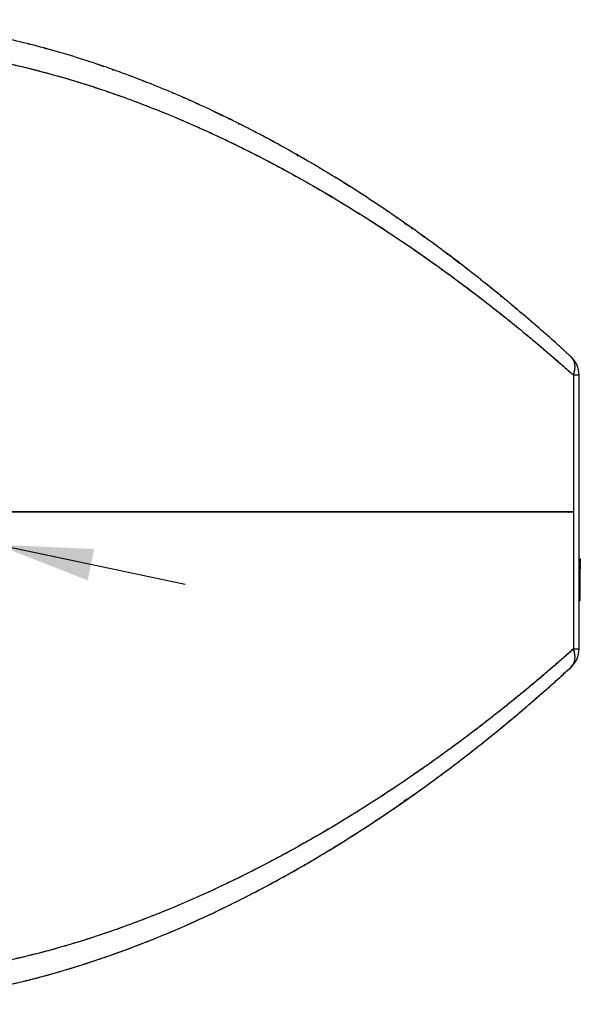
# Model space of a CAD drawing. Units: millimetres. Extents: x 0 to 291, y -22 to 204.
# Drawn here: x 268 to 286, y 34 to 66 of the extents above; entities that cross this region are included whole.
import ezdxf
from ezdxf.enums import TextEntityAlignment as Align

# ---------------------------------------------------------------- set-up
doc = ezdxf.new("R2010")
doc.units = ezdxf.units.MM
for name, color, linetype in [('PAPELERACONCENIC', 7, 'Continuous'), ('Predeterminado', 7, 'Continuous'), ('PUERTAPAPELERA', 7, 'Continuous')]:
    doc.layers.add(name, color=color, linetype=linetype)
doc.styles.add('SEACAD_Arial', font='arial.ttf')
doc.styles.add('SEACAD_Solid_Edge_ANSI1_Symbols', font='semeca1.ttf')
doc.dimstyles.new('ISO', dxfattribs={"dimtxt": 3.125, "dimasz": 3.125, "dimexe": 1.5625, "dimexo": 0, "dimgap": 0.78125, "dimtad": 0, "dimlfac": 12.5, "dimtxsty": 'SEACAD_Arial', "dimblk1": '_SE_FILLED', "dimblk2": '_SE_FILLED', "dimsah": 1, "dimcen": 1.5625, "dimadec": 1, "dimazin": 0, "dimtfac": 0.5, "dimtmove": 0, "dimatfit": 3, "dimfxl": 1, "dimarcsym": 0})

# ---------------------------------------------------------------- blocks, each defined once
blk = doc.blocks.new('SE1')
at = {"layer": 'PAPELERACONCENIC', "color": 7, "linetype": 'Continuous'}
for p, q in [((270.689, 64.067), (270.749, 64.046)), ((270.749, 64.046), (270.689, 64.067)), ((270.749, 64.046), (270.895, 63.997)), ((272.138, 63.541), (272.071, 63.567)), ((272.138, 63.541), (272.278, 63.486)), ((273.439, 63.004), (273.512, 62.972)), ((274.995, 62.282), (274.868, 62.344)), ((274.868, 62.344), (274.995, 62.282)), ((275.361, 62.1), (275.361, 62.1)), ((277.94, 60.672), (277.94, 60.673)), ((277.978, 60.656), (277.978, 60.656)), ((278.703, 60.213), (278.792, 60.157)), ((278.792, 60.157), (278.703, 60.213)), ((278.792, 60.157), (278.896, 60.091)), ((278.896, 60.091), (278.792, 60.157)), ((279.243, 59.87), (279.243, 59.87)), ((280.131, 59.283), (280.036, 59.348)), ((280.472, 59.05), (280.472, 59.05)), ((281.238, 58.511), (281.323, 58.45)), ((281.323, 58.45), (281.238, 58.511)), ((281.657, 58.206), (281.657, 58.206)), ((282.293, 57.731), (282.389, 57.659)), ((282.421, 57.634), (282.389, 57.659)), ((282.389, 57.659), (282.462, 57.602)), ((283.382, 56.881), (283.479, 56.803)), ((283.479, 56.803), (283.539, 56.755)), ((283.861, 56.492), (283.861, 56.492)), ((284.399, 56.044), (284.496, 55.961)), ((284.515, 55.945), (284.496, 55.961)), ((284.496, 55.961), (284.539, 55.924)), ((284.824, 55.674), (284.823, 55.674)), ((286.087, 54.553), (286.073, 54.538)), ((286.084, 54.55), (286.073, 54.538)), ((286.345, 53.965), (286.163, 53.965)), ((286.345, 53.965), (286.163, 53.965)), ((286.345, 45.063), (286.345, 53.965)), ((286.345, 45.063), (286.345, 53.965)), ((286.163, 53.154), (286.163, 53.154)), ((286.345, 53.154), (286.345, 53.154)), ((286.163, 52.855), (286.163, 45.063)), ((286.163, 51.234), (286.163, 51.234)), ((286.345, 51.234), (286.345, 51.234)), ((267.887, 49.516), (286.163, 49.523)), ((286.163, 49.523), (267.887, 49.516)), ((285.996, 49.514), (286.022, 49.514)), ((286.163, 45.063), (286.345, 45.063)), ((286.163, 45.063), (286.345, 45.063)), ((286.064, 44.5), (286.087, 44.475))]:
    blk.add_line(p, q, dxfattribs=at)
for centre, radius, start, end in [((268.446, 64.561), 0.16, 91.4615, 96.3639), ((261.238, 36.132), 29.488, 74.144, 74.8429), ((268.907, 64.441), 0.16, 50.3555, 74.8438), ((270.303, 64.025), 0.16, 49.458, 72.0679), ((271.224, 63.712), 0.16, 70.3138, 105.5848), ((271.224, 63.712), 0.16, 81.8931, 90.4959), ((271.688, 63.542), 0.16, 48.6242, 69.4526), ((259.822, 31.894), 33.959, 68.7352, 68.8562), ((273.058, 62.994), 0.16, 47.9656, 66.9882), ((327.404, 38.966), 58.851, 155.98849, 155.98979), ((258.728, 29.285), 36.789, 65.443, 66.078), ((274.412, 62.386), 0.16, 45.8724, 64.6645), ((275.289, 61.957), 0.16, 63.2068, 97.9358), ((275.289, 61.955), 0.161, 63.673, 98.0166), ((275.745, 61.723), 0.16, 45.9134, 62.4711), ((256.954, 25.677), 40.81, 61.8576, 61.9883), ((256.669, 25.149), 41.409, 61.4509, 61.666), ((256.67, 25.151), 41.407, 61.0991, 61.666), ((276.605, 61.261), 0.16, 61.1093, 85.9628), ((276.605, 61.261), 0.16, 61.0998, 77.8453), ((256.669, 25.149), 41.409, 61.0991, 61.1019), ((277.053, 61.01), 0.16, 25.4558, 60.3986), ((277.896, 60.517), 0.161, 59.5145, 66.4575), ((278.332, 60.254), 0.16, 43.1984, 58.4383), ((279.157, 59.735), 0.16, 57.1982, 66.7008), ((279.576, 59.462), 0.16, 42.0767, 56.5832), ((253.638, 20.153), 47.256, 56.0398, 56.1735), ((280.381, 58.919), 0.16, 55.3989, 88.3423), ((280.381, 58.917), 0.161, 55.7674, 88.4029), ((280.779, 58.641), 0.16, 41.368, 54.8281), ((252.619, 18.684), 49.043, 54.3004, 54.435), ((281.563, 58.076), 0.161, 54.0402, 60.9613), ((281.931, 57.804), 0.16, 32.3669, 53.1705), ((251.724, 17.471), 50.551, 52.6547, 52.7905), ((251.531, 17.22), 50.867, 52.1067, 52.5496), ((283.022, 56.963), 0.16, 30.5393, 51.6122), ((250.862, 16.375), 51.946, 50.6361, 51.0193), ((283.759, 56.367), 0.161, 50.864, 79.5967), ((250.77, 16.263), 52.09, 50.5605, 50.6363), ((283.76, 56.368), 0.16, 50.5605, 69.3242), ((284.041, 56.135), 0.16, 30.411, 50.1578), ((250.399, 15.819), 52.669, 49.257, 49.593), ((250.341, 15.752), 52.758, 49.1376, 49.2571), ((284.752, 55.53), 0.16, 63.7015, 67.9907), ((284.752, 55.531), 0.16, 49.1377, 67.9707), ((250.339, 15.75), 52.76, 49.1376, 49.1458), ((285.545, 53.965), 0.8, 0, 47.3499), ((285.545, 53.965), 0.8, 0, 47.3499), ((286.105, 49.754), 0.24, 270, 284.0162), ((285.545, 45.063), 0.8, 312.6454, 360), ((285.545, 45.063), 0.8, 312.6454, 0), ((285.545, 45.063), 0.56, 353.8332, 357.5029)]:
    blk.add_arc(centre, radius, start, end, dxfattribs=at)
for centre, major_axis, ratio, start_param, end_param in [((268.446, 64.561), (-0.085, -0.135), 0.999926, 3.455134, 3.712215), ((273.951, 62.6), (-0.11, -0.117), 0.999792, 3.467888, 3.746579), ((285.545, 53.965), (-0.542, -0.588), 0.665675, 2.120884, 3.1416), ((285.545, 45.063), (-0.542, 0.588), 0.665722, 3.141583, 4.162353)]:
    blk.add_ellipse(centre, major_axis=major_axis, ratio=ratio, start_param=start_param, end_param=end_param, dxfattribs=at)
for points, knots in [([(286.087, 54.553), (286.004, 54.63), (285.919, 54.708), (285.749, 54.862), (285.663, 54.94), (285.404, 55.173), (285.228, 55.329), (284.87, 55.641), (284.689, 55.797), (284.412, 56.032), (284.319, 56.111), (284.132, 56.268), (284.038, 56.346), (283.563, 56.738), (283.175, 57.05), (282.378, 57.67), (281.971, 57.978), (281.136, 58.587), (280.71, 58.889), (279.836, 59.485), (279.39, 59.779), (278.476, 60.357), (278.008, 60.642), (277.051, 61.199), (276.561, 61.472), (275.934, 61.805), (275.807, 61.871), (275.617, 61.969), (275.553, 62.002), (275.425, 62.067), (275.361, 62.1), (275.041, 62.261), (274.783, 62.387), (274.002, 62.758), (273.473, 62.994), (272.399, 63.444), (271.853, 63.656), (270.741, 64.055), (270.176, 64.24), (269.025, 64.58), (268.439, 64.735), (267.767, 64.888), (267.692, 64.905), (267.542, 64.938), (267.467, 64.954), (267.242, 65.002), (267.092, 65.032), (266.641, 65.119), (266.34, 65.172), (265.432, 65.314), (264.824, 65.388), (263.601, 65.487), (262.986, 65.513), (262.059, 65.514), (261.749, 65.508), (261.283, 65.49), (261.128, 65.482), (260.895, 65.468), (260.817, 65.463), (260.661, 65.452), (260.584, 65.446), (259.884, 65.39), (259.27, 65.316), (258.059, 65.126), (257.461, 65.011), (256.279, 64.742), (255.695, 64.588), (254.829, 64.333), (254.542, 64.244), (254.114, 64.104), (253.972, 64.057), (253.759, 63.984), (253.688, 63.959), (253.547, 63.91), (253.476, 63.885), (252.843, 63.658), (252.293, 63.444), (251.215, 62.993), (250.688, 62.757), (249.653, 62.266), (249.146, 62.011), (248.15, 61.484), (247.662, 61.212), (246.703, 60.654), (246.233, 60.369), (245.655, 60.003), (245.54, 59.93), (245.312, 59.782), (245.198, 59.708), (244.858, 59.485), (244.635, 59.335), (243.973, 58.883), (243.544, 58.579), (242.706, 57.967), (242.298, 57.659), (241.503, 57.039), (241.116, 56.728), (240.363, 56.106), (239.996, 55.794), (239.284, 55.172), (238.938, 54.862), (238.603, 54.553)], [0, 0, 0, 0, 0.007812, 0.007812, 0.015625, 0.015625, 0.03125, 0.03125, 0.046875, 0.046875, 0.054687, 0.054687, 0.0625, 0.0625, 0.09375, 0.09375, 0.125, 0.125, 0.15625, 0.15625, 0.1875, 0.1875, 0.21875, 0.21875, 0.25, 0.25, 0.257812, 0.257812, 0.261719, 0.261719, 0.265625, 0.265625, 0.28125, 0.28125, 0.3125, 0.3125, 0.34375, 0.34375, 0.375, 0.375, 0.40625, 0.40625, 0.410156, 0.410156, 0.414062, 0.414062, 0.421875, 0.421875, 0.4375, 0.4375, 0.46875, 0.46875, 0.5, 0.5, 0.515625, 0.515625, 0.523437, 0.523437, 0.527344, 0.527344, 0.53125, 0.53125, 0.5625, 0.5625, 0.59375, 0.59375, 0.625, 0.625, 0.640625, 0.640625, 0.648437, 0.648437, 0.652344, 0.652344, 0.65625, 0.65625, 0.6875, 0.6875, 0.71875, 0.71875, 0.75, 0.75, 0.78125, 0.78125, 0.8125, 0.8125, 0.820312, 0.820312, 0.828125, 0.828125, 0.84375, 0.84375, 0.875, 0.875, 0.90625, 0.90625, 0.9375, 0.9375, 0.96875, 0.96875, 1, 1, 1, 1]), ([(238.528, 53.965), (238.869, 54.269), (239.221, 54.574), (239.945, 55.187), (240.317, 55.494), (241.082, 56.107), (241.474, 56.413), (242.281, 57.023), (242.694, 57.326), (243.542, 57.929), (243.977, 58.228), (244.646, 58.672), (244.872, 58.819), (245.215, 59.038), (245.33, 59.111), (245.561, 59.256), (245.677, 59.328), (246.26, 59.687), (246.735, 59.968), (247.701, 60.515), (248.193, 60.782), (249.195, 61.298), (249.705, 61.548), (250.744, 62.029), (251.273, 62.26), (252.353, 62.701), (252.904, 62.91), (253.536, 63.131), (253.607, 63.155), (253.748, 63.204), (253.819, 63.228), (254.032, 63.299), (254.174, 63.345), (254.601, 63.481), (254.888, 63.568), (255.751, 63.817), (256.333, 63.965), (257.508, 64.227), (258.102, 64.339), (259.304, 64.523), (259.912, 64.594), (260.604, 64.648), (260.681, 64.654), (260.835, 64.664), (260.912, 64.669), (261.143, 64.683), (261.296, 64.69), (261.756, 64.708), (262.062, 64.714), (262.978, 64.713), (263.586, 64.688), (264.796, 64.592), (265.398, 64.521), (266.298, 64.383), (266.598, 64.332), (267.046, 64.247), (267.195, 64.218), (267.419, 64.172), (267.493, 64.156), (267.642, 64.124), (267.717, 64.108), (268.385, 63.959), (268.969, 63.809), (270.117, 63.478), (270.681, 63.297), (271.792, 62.908), (272.339, 62.7), (273.416, 62.261), (273.946, 62.03), (274.73, 61.667), (274.99, 61.543), (275.312, 61.385), (275.376, 61.354), (275.504, 61.29), (275.568, 61.258), (275.76, 61.161), (275.887, 61.097), (276.518, 60.771), (277.012, 60.503), (277.977, 59.956), (278.448, 59.676), (279.371, 59.108), (279.823, 58.819), (280.706, 58.233), (281.137, 57.936), (281.982, 57.337), (282.395, 57.034), (283.203, 56.424), (283.597, 56.116), (284.079, 55.731), (284.175, 55.653), (284.365, 55.499), (284.459, 55.422), (284.74, 55.19), (284.925, 55.036), (285.288, 54.728), (285.467, 54.575), (285.731, 54.346), (285.818, 54.269), (285.992, 54.117), (286.077, 54.041), (286.163, 53.965)], [0, 0, 0, 0, 0.03125, 0.03125, 0.0625, 0.0625, 0.09375, 0.09375, 0.125, 0.125, 0.15625, 0.15625, 0.171875, 0.171875, 0.179688, 0.179688, 0.1875, 0.1875, 0.21875, 0.21875, 0.25, 0.25, 0.28125, 0.28125, 0.3125, 0.3125, 0.34375, 0.34375, 0.347656, 0.347656, 0.351563, 0.351563, 0.359375, 0.359375, 0.375, 0.375, 0.40625, 0.40625, 0.4375, 0.4375, 0.46875, 0.46875, 0.472656, 0.472656, 0.476563, 0.476563, 0.484375, 0.484375, 0.5, 0.5, 0.53125, 0.53125, 0.5625, 0.5625, 0.578125, 0.578125, 0.585938, 0.585938, 0.589844, 0.589844, 0.59375, 0.59375, 0.625, 0.625, 0.65625, 0.65625, 0.6875, 0.6875, 0.71875, 0.71875, 0.734375, 0.734375, 0.738281, 0.738281, 0.742188, 0.742188, 0.75, 0.75, 0.78125, 0.78125, 0.8125, 0.8125, 0.84375, 0.84375, 0.875, 0.875, 0.90625, 0.90625, 0.9375, 0.9375, 0.945313, 0.945313, 0.953125, 0.953125, 0.96875, 0.96875, 0.984375, 0.984375, 0.992188, 0.992188, 1, 1, 1, 1]), ([(262.337, 64.714), (262.461, 64.713), (262.71, 64.712), (263.083, 64.703), (263.455, 64.688), (263.826, 64.667), (264.196, 64.641), (264.566, 64.608), (264.936, 64.57), (265.304, 64.527), (265.672, 64.478), (266.04, 64.424), (266.612, 64.331), (267.387, 64.184), (268.696, 63.888), (270.309, 63.434), (272.143, 62.789), (273.871, 62.074), (275.799, 61.166), (278.183, 59.874), (280.9, 58.145), (283.094, 56.527), (284.665, 55.26), (285.449, 54.593), (285.94, 54.163), (286.088, 54.031), (286.163, 53.965)], [0, 0, 0, 0, 0.012743, 0.025467, 0.038176, 0.050877, 0.063573, 0.07627, 0.088971, 0.101681, 0.114404, 0.127144, 0.139905, 0.174194, 0.208611, 0.279017, 0.349053, 0.414016, 0.479322, 0.580743, 0.715131, 0.849976, 0.911282, 0.972678, 0.986333, 1, 1, 1, 1]), ([(274.48, 62.531), (274.48, 62.531), (274.482, 62.53), (274.488, 62.527), (274.491, 62.525), (274.495, 62.523), (274.497, 62.523), (274.501, 62.521), (274.502, 62.52), (274.512, 62.515), (274.522, 62.511), (274.539, 62.503), (274.545, 62.5), (274.555, 62.495), (274.558, 62.493), (274.565, 62.49), (274.569, 62.489), (274.586, 62.48), (274.602, 62.473), (274.623, 62.463), (274.627, 62.461), (274.636, 62.456), (274.64, 62.454), (274.653, 62.448), (274.662, 62.444), (274.69, 62.43), (274.709, 62.421), (274.734, 62.409), (274.739, 62.407), (274.749, 62.402), (274.754, 62.399), (274.769, 62.392), (274.78, 62.387), (274.79, 62.382)], [0, 0, 0, 0, 0.125, 0.125, 0.1875, 0.1875, 0.21875, 0.21875, 0.25, 0.25, 0.375, 0.375, 0.4375, 0.4375, 0.46875, 0.46875, 0.5, 0.5, 0.625, 0.625, 0.65625, 0.65625, 0.6875, 0.6875, 0.75, 0.75, 0.875, 0.875, 0.90625, 0.90625, 0.9375, 0.9375, 1, 1, 1, 1]), ([(277.132, 61.149), (277.132, 61.149), (277.134, 61.148), (277.14, 61.145), (277.142, 61.144), (277.148, 61.14), (277.152, 61.138), (277.163, 61.132), (277.173, 61.126), (277.189, 61.117), (277.195, 61.114), (277.207, 61.107), (277.214, 61.103), (277.234, 61.091), (277.249, 61.083), (277.269, 61.072), (277.273, 61.069), (277.281, 61.065), (277.285, 61.062), (277.297, 61.055), (277.306, 61.05), (277.332, 61.035), (277.35, 61.025), (277.378, 61.009), (277.388, 61.003), (277.407, 60.992), (277.416, 60.986), (277.426, 60.981)], [0, 0, 0, 0, 0.125, 0.125, 0.1875, 0.1875, 0.25, 0.25, 0.375, 0.375, 0.4375, 0.4375, 0.5, 0.5, 0.625, 0.625, 0.65625, 0.65625, 0.6875, 0.6875, 0.75, 0.75, 0.875, 0.875, 0.9375, 0.9375, 1, 1, 1, 1]), ([(282.027, 57.932), (282.027, 57.932), (282.029, 57.931), (282.034, 57.927), (282.037, 57.925), (282.041, 57.922), (282.042, 57.921), (282.046, 57.918), (282.047, 57.917), (282.056, 57.91), (282.065, 57.904), (282.078, 57.894), (282.08, 57.892), (282.086, 57.888), (282.088, 57.886), (282.097, 57.88), (282.103, 57.875), (282.121, 57.861), (282.135, 57.851), (282.156, 57.835), (282.164, 57.829), (282.179, 57.818), (282.186, 57.812), (282.21, 57.795), (282.226, 57.782), (282.259, 57.757), (282.276, 57.744), (282.293, 57.731)], [0, 0, 0, 0, 0.125, 0.125, 0.1875, 0.1875, 0.21875, 0.21875, 0.25, 0.25, 0.375, 0.375, 0.40625, 0.40625, 0.4375, 0.4375, 0.5, 0.5, 0.625, 0.625, 0.6875, 0.6875, 0.75, 0.75, 0.875, 0.875, 1, 1, 1, 1]), ([(283.122, 57.089), (283.122, 57.089), (283.124, 57.087), (283.129, 57.083), (283.131, 57.081), (283.135, 57.078), (283.137, 57.077), (283.14, 57.074), (283.142, 57.073), (283.151, 57.066), (283.159, 57.059), (283.172, 57.049), (283.174, 57.047), (283.18, 57.043), (283.182, 57.041), (283.191, 57.034), (283.197, 57.029), (283.215, 57.015), (283.228, 57.004), (283.249, 56.988), (283.256, 56.982), (283.271, 56.97), (283.278, 56.964), (283.301, 56.946), (283.317, 56.934), (283.349, 56.908), (283.365, 56.895), (283.382, 56.881)], [0, 0, 0, 0, 0.125, 0.125, 0.1875, 0.1875, 0.21875, 0.21875, 0.25, 0.25, 0.375, 0.375, 0.40625, 0.40625, 0.4375, 0.4375, 0.5, 0.5, 0.625, 0.625, 0.6875, 0.6875, 0.75, 0.75, 0.875, 0.875, 1, 1, 1, 1]), ([(284.144, 56.258), (284.144, 56.258), (284.146, 56.256), (284.151, 56.251), (284.153, 56.25), (284.158, 56.246), (284.159, 56.245), (284.162, 56.242), (284.164, 56.241), (284.173, 56.234), (284.181, 56.226), (284.193, 56.216), (284.196, 56.214), (284.201, 56.21), (284.204, 56.207), (284.212, 56.201), (284.218, 56.196), (284.236, 56.181), (284.248, 56.17), (284.269, 56.153), (284.276, 56.147), (284.287, 56.138), (284.29, 56.135), (284.298, 56.129), (284.301, 56.126), (284.32, 56.11), (284.335, 56.097), (284.366, 56.071), (284.382, 56.057), (284.399, 56.044)], [0, 0, 0, 0, 0.125, 0.125, 0.1875, 0.1875, 0.21875, 0.21875, 0.25, 0.25, 0.375, 0.375, 0.40625, 0.40625, 0.4375, 0.4375, 0.5, 0.5, 0.625, 0.625, 0.6875, 0.6875, 0.71875, 0.71875, 0.75, 0.75, 0.875, 0.875, 1, 1, 1, 1]), ([(286.163, 53.965), (286.168, 53.979), (286.178, 54.007), (286.189, 54.048), (286.199, 54.088), (286.206, 54.129), (286.211, 54.169), (286.214, 54.21), (286.214, 54.251), (286.211, 54.291), (286.206, 54.331), (286.197, 54.368), (286.186, 54.404), (286.176, 54.427), (286.171, 54.438)], [0, 0, 0, 0, 0.0600408, 0.1185335, 0.1759097, 0.2326828, 0.2940217, 0.3548759, 0.4182561, 0.4816451, 0.546175, 0.6116904, 0.6759648, 0.7393646, 0.7393646, 0.7393646, 0.7393646]), ([(286.163, 49.523), (286.163, 48.78), (286.163, 47.293), (286.163, 45.807), (286.163, 45.063)], [0, 0, 0, 0, 0.5, 1, 1, 1, 1]), ([(286.163, 45.063), (285.822, 44.759), (285.47, 44.454), (284.746, 43.841), (284.374, 43.534), (283.609, 42.921), (283.216, 42.615), (282.41, 42.005), (281.997, 41.702), (281.148, 41.099), (280.713, 40.8), (280.044, 40.356), (279.819, 40.209), (279.476, 39.99), (279.36, 39.917), (279.129, 39.772), (279.013, 39.7), (278.43, 39.341), (277.956, 39.06), (276.989, 38.513), (276.497, 38.246), (275.496, 37.73), (274.986, 37.48), (273.947, 36.999), (273.418, 36.768), (272.338, 36.327), (271.787, 36.118), (271.154, 35.897), (271.084, 35.873), (270.943, 35.824), (270.872, 35.8), (270.659, 35.729), (270.517, 35.683), (270.089, 35.547), (269.803, 35.46), (268.939, 35.212), (268.358, 35.063), (267.182, 34.801), (266.588, 34.689), (265.386, 34.506), (264.779, 34.434), (264.086, 34.38), (264.009, 34.374), (263.855, 34.364), (263.778, 34.359), (263.548, 34.345), (263.394, 34.338), (262.934, 34.32), (262.628, 34.314), (261.712, 34.315), (261.105, 34.34), (259.895, 34.436), (259.292, 34.507), (258.392, 34.645), (258.093, 34.696), (257.645, 34.781), (257.496, 34.81), (257.272, 34.856), (257.197, 34.872), (257.048, 34.904), (256.974, 34.92), (256.305, 35.069), (255.722, 35.22), (254.574, 35.551), (254.009, 35.732), (252.898, 36.12), (252.352, 36.328), (251.275, 36.767), (250.745, 36.998), (249.961, 37.361), (249.701, 37.485), (249.379, 37.643), (249.315, 37.675), (249.187, 37.738), (249.122, 37.77), (248.931, 37.867), (248.804, 37.931), (248.172, 38.257), (247.679, 38.525), (246.714, 39.072), (246.242, 39.352), (245.319, 39.92), (244.868, 40.209), (243.985, 40.795), (243.553, 41.092), (242.708, 41.692), (242.295, 41.995), (241.488, 42.605), (241.093, 42.912), (240.612, 43.298), (240.516, 43.375), (240.326, 43.529), (240.231, 43.607), (239.95, 43.838), (239.766, 43.992), (239.221, 44.454), (238.869, 44.76), (238.528, 45.063)], [0, 0, 0, 0, 0.03125, 0.03125, 0.0625, 0.0625, 0.09375, 0.09375, 0.125, 0.125, 0.15625, 0.15625, 0.171875, 0.171875, 0.179688, 0.179688, 0.1875, 0.1875, 0.21875, 0.21875, 0.25, 0.25, 0.28125, 0.28125, 0.3125, 0.3125, 0.34375, 0.34375, 0.347656, 0.347656, 0.351563, 0.351563, 0.359375, 0.359375, 0.375, 0.375, 0.40625, 0.40625, 0.4375, 0.4375, 0.46875, 0.46875, 0.472656, 0.472656, 0.476563, 0.476563, 0.484375, 0.484375, 0.5, 0.5, 0.53125, 0.53125, 0.5625, 0.5625, 0.578125, 0.578125, 0.585938, 0.585938, 0.589844, 0.589844, 0.59375, 0.59375, 0.625, 0.625, 0.65625, 0.65625, 0.6875, 0.6875, 0.71875, 0.71875, 0.734375, 0.734375, 0.738281, 0.738281, 0.742188, 0.742188, 0.75, 0.75, 0.78125, 0.78125, 0.8125, 0.8125, 0.84375, 0.84375, 0.875, 0.875, 0.90625, 0.90625, 0.9375, 0.9375, 0.945313, 0.945313, 0.953125, 0.953125, 0.96875, 0.96875, 1, 1, 1, 1]), ([(286.163, 45.063), (286.063, 44.975), (285.863, 44.798), (285.557, 44.531), (285.246, 44.264), (284.929, 43.996), (284.608, 43.728), (283.933, 43.175), (282.866, 42.336), (281.34, 41.222), (280.023, 40.335), (278.965, 39.667), (277.416, 38.73), (274.941, 37.395), (272.333, 36.297), (270.236, 35.583), (268.726, 35.138), (267.002, 34.756), (265.509, 34.518), (264.464, 34.405), (263.62, 34.347), (262.984, 34.32), (262.56, 34.316), (262.349, 34.314)], [0, 0, 0, 0, 0.018364, 0.036681, 0.054959, 0.073205, 0.091424, 0.10962, 0.185841, 0.262053, 0.338562, 0.372458, 0.406247, 0.544952, 0.68405, 0.70879, 0.778908, 0.848726, 0.891593, 0.934727, 0.956585, 0.97834, 1, 1, 1, 1]), ([(286.087, 44.475), (286.094, 44.482), (286.109, 44.495), (286.127, 44.518), (286.144, 44.541), (286.158, 44.564), (286.172, 44.592), (286.185, 44.623), (286.197, 44.66), (286.206, 44.698), (286.211, 44.737), (286.214, 44.777), (286.214, 44.818), (286.211, 44.859), (286.207, 44.893), (286.202, 44.92), (286.199, 44.94), (286.194, 44.96), (286.189, 44.98), (286.184, 45), (286.177, 45.021), (286.17, 45.042), (286.165, 45.056), (286.163, 45.063)], [0, 0, 0, 0, 0.054875, 0.108021, 0.159521, 0.209481, 0.258038, 0.324015, 0.388284, 0.453804, 0.518328, 0.581722, 0.645097, 0.705956, 0.76729, 0.795641, 0.824072, 0.852654, 0.881455, 0.910536, 0.939954, 0.96976, 1, 1, 1, 1]), ([(238.603, 44.475), (238.938, 44.167), (239.284, 43.856), (239.82, 43.387), (240.002, 43.231), (240.279, 42.996), (240.371, 42.917), (240.559, 42.761), (240.653, 42.682), (241.127, 42.29), (241.516, 41.978), (242.312, 41.358), (242.72, 41.051), (243.554, 40.441), (243.981, 40.139), (244.854, 39.544), (245.301, 39.249), (246.215, 38.671), (246.682, 38.386), (247.64, 37.829), (248.129, 37.556), (248.757, 37.223), (248.883, 37.157), (249.074, 37.059), (249.138, 37.026), (249.265, 36.961), (249.329, 36.929), (249.65, 36.768), (249.908, 36.641), (250.689, 36.271), (251.217, 36.034), (252.292, 35.585), (252.838, 35.372), (253.949, 34.974), (254.514, 34.788), (255.665, 34.448), (256.251, 34.293), (256.924, 34.14), (256.999, 34.123), (257.148, 34.09), (257.223, 34.074), (257.448, 34.026), (257.598, 33.996), (258.049, 33.909), (258.351, 33.856), (259.258, 33.714), (259.866, 33.641), (261.089, 33.541), (261.704, 33.515), (262.632, 33.514), (262.942, 33.52), (263.407, 33.539), (263.563, 33.546), (263.796, 33.56), (263.874, 33.566), (264.029, 33.576), (264.107, 33.582), (264.807, 33.638), (265.42, 33.712), (266.632, 33.902), (267.23, 34.018), (268.412, 34.286), (268.996, 34.44), (269.862, 34.695), (270.149, 34.784), (270.577, 34.924), (270.719, 34.971), (270.932, 35.044), (271.003, 35.069), (271.144, 35.118), (271.215, 35.143), (271.847, 35.37), (272.398, 35.584), (273.475, 36.035), (274.003, 36.271), (275.038, 36.762), (275.545, 37.018), (276.54, 37.544), (277.029, 37.816), (277.987, 38.374), (278.458, 38.66), (279.035, 39.025), (279.15, 39.098), (279.379, 39.246), (279.493, 39.32), (279.832, 39.543), (280.056, 39.693), (280.717, 40.145), (281.147, 40.449), (281.985, 41.061), (282.393, 41.369), (283.188, 41.989), (283.575, 42.3), (284.328, 42.922), (284.694, 43.234), (285.406, 43.856), (285.752, 44.166), (286.087, 44.475)], [0, 0, 0, 0, 0.03125, 0.03125, 0.046875, 0.046875, 0.054687, 0.054687, 0.0625, 0.0625, 0.09375, 0.09375, 0.125, 0.125, 0.15625, 0.15625, 0.1875, 0.1875, 0.21875, 0.21875, 0.25, 0.25, 0.257812, 0.257812, 0.261719, 0.261719, 0.265625, 0.265625, 0.28125, 0.28125, 0.3125, 0.3125, 0.34375, 0.34375, 0.375, 0.375, 0.40625, 0.40625, 0.410156, 0.410156, 0.414062, 0.414062, 0.421875, 0.421875, 0.4375, 0.4375, 0.46875, 0.46875, 0.5, 0.5, 0.515625, 0.515625, 0.523437, 0.523437, 0.527344, 0.527344, 0.53125, 0.53125, 0.5625, 0.5625, 0.59375, 0.59375, 0.625, 0.625, 0.640625, 0.640625, 0.648437, 0.648437, 0.652344, 0.652344, 0.65625, 0.65625, 0.6875, 0.6875, 0.71875, 0.71875, 0.75, 0.75, 0.78125, 0.78125, 0.8125, 0.8125, 0.820312, 0.820312, 0.828125, 0.828125, 0.84375, 0.84375, 0.875, 0.875, 0.90625, 0.90625, 0.9375, 0.9375, 0.96875, 0.96875, 1, 1, 1, 1]), ([(238.603, 44.475), (238.734, 44.355), (238.998, 44.114), (239.409, 43.747), (239.893, 43.323), (240.459, 42.841), (241.103, 42.31), (241.764, 41.783), (242.65, 41.1), (243.786, 40.267), (245.194, 39.31), (246.638, 38.404), (248.114, 37.555), (250.103, 36.518), (252.655, 35.388), (255.832, 34.344), (259.07, 33.675), (262.345, 33.434), (265.621, 33.675), (268.859, 34.344), (272.035, 35.388), (274.588, 36.518), (276.576, 37.555), (278.053, 38.404), (279.496, 39.31), (280.904, 40.267), (282.274, 41.27), (283.373, 42.133), (284.12, 42.749), (284.543, 43.107), (284.861, 43.38), (285.176, 43.654), (285.487, 43.93), (285.792, 44.204), (285.989, 44.385), (286.087, 44.475)], [0, 0, 0, 0, 0.012095, 0.024314, 0.036663, 0.054311, 0.072159, 0.089395, 0.106718, 0.140472, 0.173507, 0.205872, 0.2376, 0.268718, 0.329193, 0.387574, 0.444282, 0.500001, 0.55572, 0.612428, 0.670809, 0.731284, 0.762402, 0.794131, 0.826496, 0.85953, 0.893284, 0.92784, 0.945459, 0.954435, 0.963334, 0.972572, 0.981761, 0.990903, 1, 1, 1, 1])]:
    blk.add_open_spline(points, degree=3, knots=knots, dxfattribs=at)
for points, weights in [([(269.009, 64.564), (269.002, 64.569), (268.995, 64.574)], [0.908510861114, 0.91423220851, 0.922819996675]), ([(280.924, 58.708), (280.915, 58.729), (280.899, 58.747)], [0.944481477087, 0.94087697726, 0.957889332014]), ([(282.053, 57.907), (282.06, 57.899), (282.066, 57.89)], [0.960351866335, 0.952743158584, 0.949514569105]), ([(283.147, 57.064), (283.154, 57.055), (283.16, 57.045)], [0.962602949073, 0.954597566055, 0.951732793814]), ([(284.168, 56.233), (284.176, 56.223), (284.182, 56.212)], [0.964647582433, 0.956236097918, 0.953828257766])]:
    blk.add_rational_spline(points, weights, degree=2, dxfattribs=at)
for points, degree in [([(280.664, 58.897), (280.696, 58.884), (280.725, 58.869), (280.754, 58.853), (280.78, 58.836), (280.805, 58.819)], 5), ([(280.664, 58.897), (280.679, 58.891), (280.693, 58.884), (280.707, 58.877), (280.721, 58.87), (280.734, 58.863)], 5), ([(280.666, 58.897), (280.689, 58.886), (280.711, 58.875), (280.735, 58.863)], 3), ([(286.163, 53.965), (286.163, 52.484), (286.163, 51.004), (286.163, 49.523)], 3), ([(286.103, 45.008), (286.104, 45.024), (286.105, 45.039)], 2), ([(280.805, 40.21), (280.777, 40.19), (280.747, 40.171), (280.714, 40.153), (280.68, 40.137), (280.644, 40.122)], 5), ([(280.734, 40.165), (280.724, 40.16), (280.714, 40.154), (280.703, 40.149), (280.692, 40.143), (280.681, 40.138)], 5), ([(280.735, 40.165), (280.718, 40.157), (280.702, 40.148), (280.685, 40.14)], 3)]:
    blk.add_open_spline(points, degree=degree, dxfattribs=at)
at = {"layer": 'PUERTAPAPELERA', "color": 7, "linetype": 'Continuous'}
for p, q in [((286.385, 47.991), (286.345, 47.994)), ((286.385, 47.978), (286.345, 47.981)), ((286.385, 47.852), (286.345, 47.853)), ((286.385, 47.831), (286.345, 47.834)), ((286.385, 47.831), (286.345, 47.834)), ((286.385, 47.831), (286.345, 47.834)), ((286.385, 47.831), (286.345, 47.834)), ((286.385, 47.978), (286.385, 47.991)), ((286.385, 47.978), (286.385, 47.852)), ((286.385, 47.852), (286.385, 47.848)), ((286.385, 46.773), (286.385, 47.831)), ((286.385, 47.814), (286.385, 47.652)), ((286.345, 46.771), (286.385, 46.773)), ((286.345, 46.754), (286.385, 46.757)), ((286.345, 46.754), (286.385, 46.757)), ((286.345, 46.754), (286.385, 46.757)), ((286.345, 46.754), (286.385, 46.757)), ((286.345, 46.754), (286.385, 46.757)), ((286.345, 46.754), (286.385, 46.757)), ((286.345, 46.754), (286.385, 46.757)), ((286.345, 46.754), (286.385, 46.757)), ((286.345, 46.754), (286.385, 46.757)), ((286.345, 46.754), (286.385, 46.757)), ((286.345, 46.754), (286.385, 46.757)), ((286.345, 46.754), (286.385, 46.757)), ((286.345, 46.754), (286.385, 46.757)), ((286.345, 46.735), (286.385, 46.737)), ((286.385, 46.702), (286.385, 46.73)), ((286.385, 46.702), (286.345, 46.704)), ((286.385, 46.671), (286.345, 46.669)), ((286.385, 46.667), (286.345, 46.664)), ((286.385, 46.624), (286.345, 46.622)), ((286.385, 46.671), (286.385, 46.702)), ((286.385, 46.624), (286.385, 46.665))]:
    blk.add_line(p, q, dxfattribs=at)
blk = doc.blocks.new('DMBLK86')
at = {"layer": 'Predeterminado', "linetype": 'Continuous'}
for points in [[(254.083, 50.735), (257.248, 50.599), (254.298, 51.754)], [(270.37, 47.294), (270.585, 48.313), (267.42, 48.45)]]:
    blk.add_hatch(color=7, dxfattribs=at).paths.add_polyline_path(points)
at = {"layer": 'Predeterminado', "color": 7, "linetype": 'Continuous'}
for p, q in [((257.248, 50.599), (254.336, 51.214)), ((273.535, 47.158), (257.248, 50.599))]:
    blk.add_line(p, q, dxfattribs=at)
for s, style, p in [('O', 'SEACAD_Solid_Edge_ANSI1_Symbols', (241.171, 55.592)), ('130', 'SEACAD_Arial', (246.41, 54.485))]:
    blk.add_text(s, height=3.125, rotation=348.0706, dxfattribs=dict(at, style=style)).set_placement(p, align=Align.TOP_LEFT)
blk = doc.blocks.new('_SE_FILLED')
at = {"color": 0}
blk.add_line((0, 0), (-1, 0), dxfattribs=at)
blk.add_solid([(0, 0), (-1, -0.1665), (-1, 0.1665), (0, 0)], dxfattribs=at)

msp = doc.modelspace()

# ---------------------------------------------------------------- block references
at = {"layer": 'Predeterminado'}
msp.add_blockref('SE1', (0, 0), dxfattribs=at)

# ---------------------------------------------------------------- dimensions: what is measured, and where the dimension line sits
at = {"layer": 'Predeterminado', "color": 7, "linetype": 'Continuous'}
dim = msp.add_diameter_dim_2p(p1=(267.42008, 48.44968), p2=(257.24826, 50.59868), text='\\A1;<>', dimstyle='ISO', override={"dimdec": 0, "dimtmove": 1, "dimtolj": 1}, dxfattribs=at)
dim.commit()
dim.dimension.update_dxf_attribs({"geometry": 'DMBLK86', "text_midpoint": (254.33606, 51.21394), "dimtype": 163})

doc.saveas('drawing.dxf')
